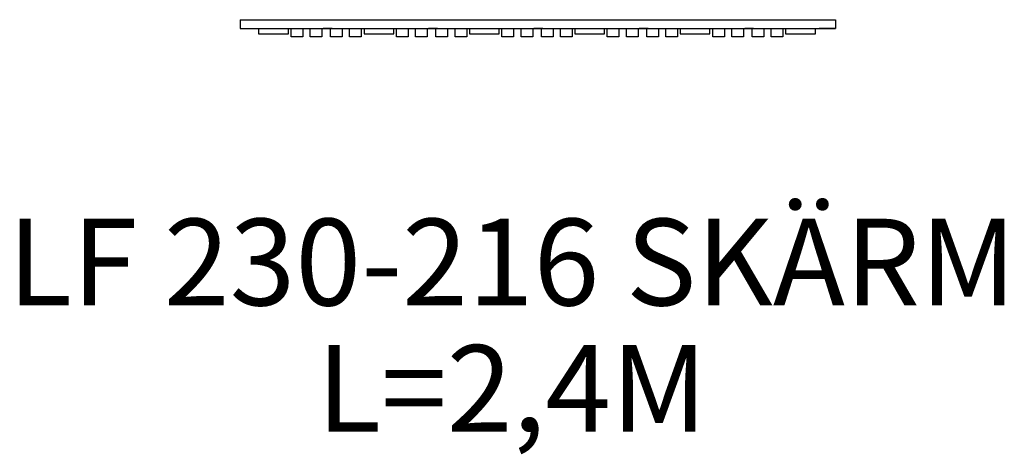
# Model space of a CAD drawing. Extents: x 917 to 4888, y 261 to 2015.
import ezdxf
from ezdxf.enums import TextEntityAlignment as Align

# ---------------------------------------------------------------- set-up
doc = ezdxf.new("R2010")
doc.units = 0
doc.header["$MEASUREMENT"] = 0
doc.layers.add('T25', color=4, linetype='CONTINUOUS')
doc.layers.add('U25', color=3, linetype='CONTINUOUS')
doc.styles.add('ROMANC', font='romanc', dxfattribs={"height": 350})

msp = doc.modelspace()

# ---------------------------------------------------------------- linework, layer by layer
at = {"layer": 'U25'}
for p, q in [((1807, 2015), (4207, 2015)), ((1807, 2015), (1807, 1980)), ((1807, 2015), (3007, 2015)), ((4207, 2015), (4207, 1980)), ((1807, 1980), (4207, 1980)), ((1807, 1980), (1873, 1980)), ((1881, 1980), (1881, 1958)), ((1881, 1958), (2001, 1958)), ((2001, 1958), (2001, 1980)), ((2001, 1980), (2012, 1980)), ((2001, 1980), (2012, 1980)), ((2001, 1980), (2012, 1980)), ((2012, 1946), (2012, 1980)), ((2059, 1946), (2012, 1946)), ((2059, 1980), (2059, 1946)), ((2089, 1946), (2089, 1980)), ((2136, 1946), (2089, 1946)), ((2132, 1980), (2143, 1980)), ((2136, 1980), (2136, 1946)), ((2177, 1980), (2141, 1980)), ((2171, 1946), (2171, 1980)), ((2218, 1946), (2171, 1946)), ((2187, 1980), (2198, 1980)), ((2218, 1980), (2218, 1946)), ((2218, 1980), (2229, 1980)), ((2248, 1946), (2248, 1980)), ((2295, 1946), (2248, 1946)), ((2264, 1980), (2275, 1980)), ((2295, 1980), (2306, 1980)), ((2295, 1980), (2295, 1946)), ((2306, 1980), (2306, 1958)), ((2306, 1958), (2426, 1958)), ((2426, 1958), (2426, 1980)), ((2426, 1980), (2437, 1980)), ((2426, 1980), (2437, 1980)), ((2426, 1980), (2437, 1980)), ((2437, 1946), (2437, 1980)), ((2484, 1946), (2437, 1946)), ((2484, 1980), (2484, 1946)), ((2514, 1946), (2514, 1980)), ((2561, 1946), (2514, 1946)), ((2557, 1980), (2568, 1980)), ((2561, 1980), (2561, 1946)), ((2602, 1980), (2566, 1980)), ((2596, 1946), (2596, 1980)), ((2643, 1946), (2596, 1946)), ((2612, 1980), (2623, 1980)), ((2643, 1980), (2654, 1980)), ((2643, 1980), (2643, 1946)), ((2673, 1946), (2673, 1980)), ((2720, 1946), (2673, 1946)), ((2689, 1980), (2700, 1980)), ((2720, 1980), (2720, 1946)), ((2720, 1980), (2731, 1980)), ((2720, 1980), (2731, 1980)), ((2720, 1980), (2731, 1980)), ((2731, 1980), (2731, 1958)), ((2731, 1958), (2851, 1958)), ((2851, 1980), (2862, 1980)), ((2851, 1980), (2862, 1980)), ((2851, 1980), (2862, 1980)), ((2851, 1958), (2851, 1980)), ((2862, 1946), (2862, 1980)), ((2909, 1946), (2862, 1946)), ((2909, 1980), (2909, 1946)), ((2939, 1946), (2939, 1980)), ((2986, 1946), (2939, 1946)), ((2982, 1980), (2993, 1980)), ((2986, 1980), (2986, 1946)), ((3027, 1980), (2991, 1980)), ((3021, 1946), (3021, 1980)), ((3068, 1946), (3021, 1946)), ((3037, 1980), (3048, 1980)), ((3068, 1980), (3079, 1980)), ((3068, 1980), (3068, 1946)), ((3098, 1946), (3098, 1980)), ((3145, 1946), (3098, 1946)), ((3114, 1980), (3125, 1980)), ((3145, 1980), (3156, 1980)), ((3145, 1980), (3145, 1946)), ((3156, 1980), (3156, 1958)), ((3156, 1958), (3276, 1958)), ((3276, 1980), (3287, 1980)), ((3276, 1980), (3287, 1980)), ((3276, 1980), (3287, 1980)), ((3276, 1958), (3276, 1980)), ((3287, 1946), (3287, 1980)), ((3334, 1946), (3287, 1946)), ((3334, 1980), (3334, 1946)), ((3364, 1946), (3364, 1980)), ((3411, 1946), (3364, 1946)), ((3407, 1980), (3418, 1980)), ((3411, 1980), (3411, 1946)), ((3452, 1980), (3416, 1980)), ((3446, 1946), (3446, 1980)), ((3493, 1946), (3446, 1946)), ((3462, 1980), (3473, 1980)), ((3493, 1980), (3493, 1946)), ((3493, 1980), (3504, 1980)), ((3523, 1946), (3523, 1980)), ((3570, 1946), (3523, 1946)), ((3539, 1980), (3550, 1980)), ((3570, 1980), (3581, 1980)), ((3570, 1980), (3581, 1980)), ((3570, 1980), (3581, 1980)), ((3570, 1980), (3570, 1946)), ((3581, 1980), (3581, 1958)), ((3581, 1958), (3701, 1958)), ((3701, 1980), (3712, 1980)), ((3701, 1980), (3712, 1980)), ((3701, 1980), (3712, 1980)), ((3701, 1958), (3701, 1980)), ((3712, 1946), (3712, 1980)), ((3759, 1946), (3712, 1946)), ((3759, 1980), (3759, 1946)), ((3789, 1946), (3789, 1980)), ((3836, 1946), (3789, 1946)), ((3832, 1980), (3843, 1980)), ((3836, 1980), (3836, 1946)), ((3877, 1980), (3841, 1980)), ((3871, 1946), (3871, 1980)), ((3918, 1946), (3871, 1946)), ((3887, 1980), (3898, 1980)), ((3918, 1980), (3918, 1946)), ((3918, 1980), (3929, 1980)), ((3948, 1946), (3948, 1980)), ((3995, 1946), (3948, 1946)), ((3964, 1980), (3975, 1980)), ((3995, 1980), (4006, 1980)), ((3995, 1980), (3995, 1946)), ((4006, 1980), (4006, 1958)), ((4006, 1958), (4126, 1958)), ((4126, 1958), (4126, 1980)), ((4126, 1980), (4137, 1980)), ((4126, 1980), (4137, 1980)), ((4126, 1980), (4137, 1980)), ((4207, 1980), (4141, 1980))]:
    msp.add_line(p, q, dxfattribs=at)

# ---------------------------------------------------------------- texts
at = {"layer": 'T25', "style": 'ROMANC'}
for s, p in [('LF 230-216 SKÄRM', (2902.6, 861.9)), ('L=2,4M', (2902.6, 351.9))]:
    msp.add_text(s, height=350, dxfattribs=at).set_placement(p, align=Align.CENTER)

doc.saveas('drawing.dxf')
